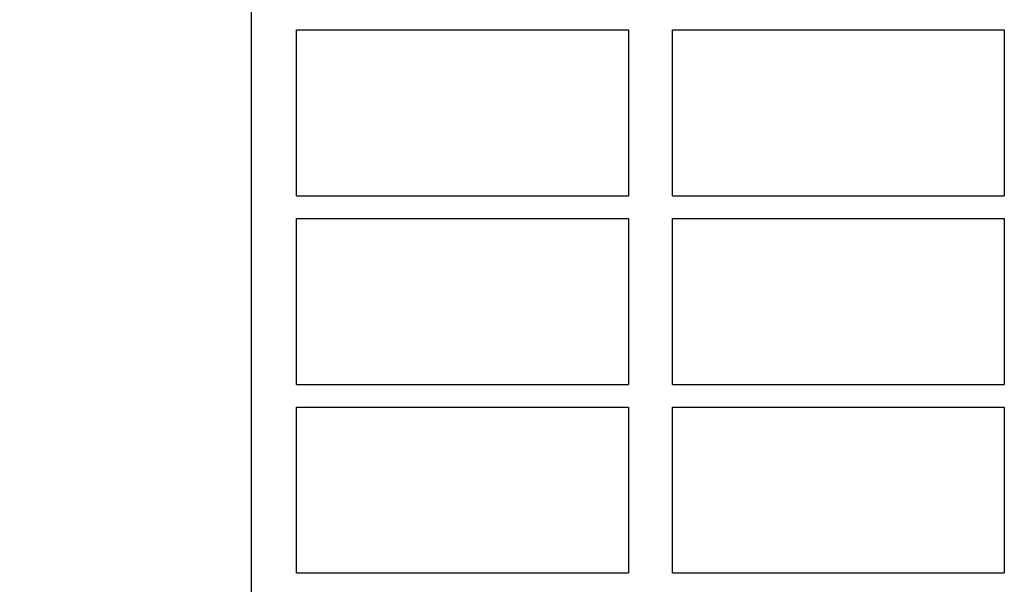
# Model space of a CAD drawing. Units: millimetres. Extents: x 99076 to 104235, y -2337 to 1795.
# Drawn here: x 101347 to 101413, y -544 to -506 of the extents above; entities that cross this region are included whole.
import ezdxf

# ---------------------------------------------------------------- set-up
doc = ezdxf.new("R2010")
doc.units = ezdxf.units.MM
doc.header["$LTSCALE"] = 2.5
doc.layers.get('Defpoints').update_dxf_attribs({"color": 10})
doc.layers.add('SICHTBAR', color=10, linetype='Continuous', lineweight=25)
doc.styles.add('BEMSTIL', font='isocp3.shx', dxfattribs={"width": 0.8})
doc.dimstyles.new('BEMASS', dxfattribs={"dimtxt": 3.5, "dimasz": 3.5, "dimexe": 2, "dimexo": 0, "dimgap": 1, "dimtad": 1, "dimdec": 0, "dimtxsty": 'BEMSTIL', "dimcen": 3, "dimclrd": 256, "dimclre": 256, "dimclrt": 256, "dimadec": 0, "dimazin": 0, "dimtfac": 0.875, "dimtdec": 0, "dimtmove": 0, "dimatfit": 0, "dimfxl": 0, "dimtolj": 1, "dimlwd": 25, "dimlwe": 25, "dimarcsym": 0})

# ---------------------------------------------------------------- blocks, each defined once
blk = doc.blocks.new('*D80')
at = {"layer": 'Defpoints', "color": 0, "transparency": 16777216}
for p in [(101288.796, -556.958), (101365.768, -556.958), (101365.768, -567.958)]:
    blk.add_point(p, dxfattribs=at)
at = {"layer": 'SICHTBAR', "lineweight": 25, "transparency": 16777216}
for p, q in [((101288.796, -539.458), (101288.796, -502.158)), ((101365.768, -556.958), (101278.796, -556.958)), ((101288.796, -567.958), (101288.796, -556.958)), ((101365.768, -567.958), (101278.796, -567.958)), ((101288.796, -585.458), (101288.796, -602.958))]:
    blk.add_line(p, q, dxfattribs=at)
at = {"layer": 'SICHTBAR', "transparency": 16777216}
for points in [[(101285.879, -539.458), (101291.712, -539.458), (101288.796, -556.958)], [(101285.879, -585.458), (101291.712, -585.458), (101288.796, -567.958)]]:
    blk.add_solid(points, dxfattribs=at)
at = {"layer": 'SICHTBAR', "transparency": 16777216, "insert": (101275.046, -512.058), "char_height": 17.5, "attachment_point": 5, "rotation": 90, "style": 'BEMSTIL'}
blk.add_mtext('\\A1;11', dxfattribs=at)

msp = doc.modelspace()

# ---------------------------------------------------------------- linework, layer by layer
at = {"layer": 'SICHTBAR'}
for p, q in [((101362.768, -490.958), (101362.768, -583.958)), ((101365.768, -506.958), (101387.768, -506.958)), ((101365.768, -517.958), (101365.768, -506.958)), ((101387.768, -506.958), (101387.768, -517.958)), ((101390.693, -506.958), (101412.693, -506.958)), ((101390.693, -517.958), (101390.693, -506.958)), ((101412.693, -506.958), (101412.693, -517.958)), ((101365.768, -517.958), (101387.768, -517.958)), ((101390.693, -517.958), (101412.693, -517.958)), ((101365.768, -519.458), (101387.768, -519.458)), ((101365.768, -530.458), (101365.768, -519.458)), ((101387.768, -519.458), (101387.768, -530.458)), ((101390.693, -519.458), (101412.693, -519.458)), ((101390.693, -530.458), (101390.693, -519.458)), ((101412.693, -519.458), (101412.693, -530.458)), ((101365.768, -530.458), (101387.768, -530.458)), ((101390.693, -530.458), (101412.693, -530.458)), ((101365.768, -531.958), (101387.768, -531.958)), ((101365.768, -542.958), (101365.768, -531.958)), ((101387.768, -531.958), (101387.768, -542.958)), ((101390.693, -542.958), (101390.693, -531.958)), ((101390.693, -531.958), (101412.693, -531.958)), ((101412.693, -531.958), (101412.693, -542.958)), ((101365.768, -542.958), (101387.768, -542.958)), ((101390.693, -542.958), (101412.693, -542.958))]:
    msp.add_line(p, q, dxfattribs=at)

# ---------------------------------------------------------------- dimensions: what is measured, and where the dimension line sits
dim = msp.add_linear_dim(base=(101288.796, -556.958), p1=(101365.768, -567.958), p2=(101365.768, -556.958), angle=90, dimstyle='BEMASS', override={"dimscale": 5}, dxfattribs=at)
dim.commit()
dim.dimension.update_dxf_attribs({"geometry": '*D80', "text_midpoint": (101275.046, -512.058)})

doc.saveas('drawing.dxf')
